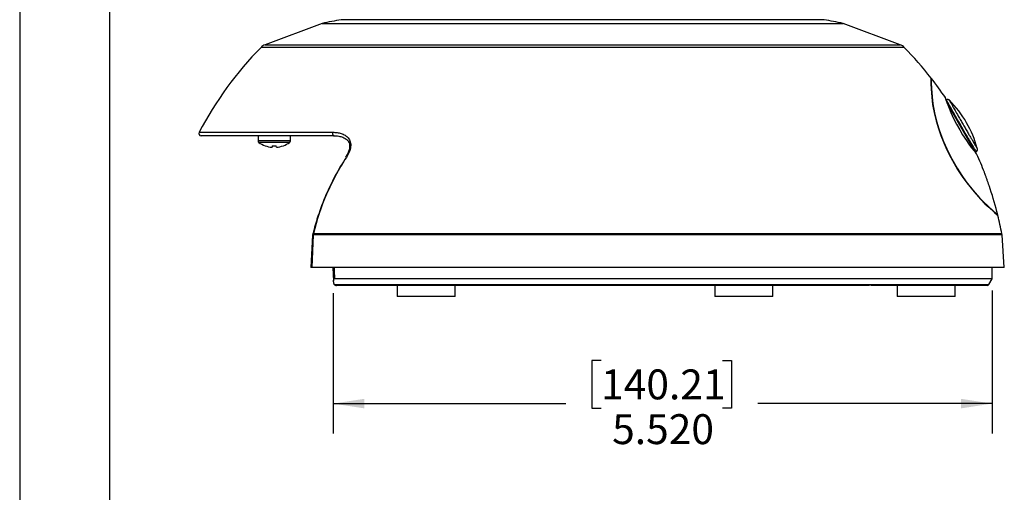
# Model space of a CAD drawing. Units: inches. Extents: x 0 to 22, y 0 to 17.
# Drawn here: x 0 to 4.1, y 6.3 to 8.3 of the extents above; entities that cross this region are included whole.
import ezdxf

# ---------------------------------------------------------------- set-up
doc = ezdxf.new("R2010")
doc.units = ezdxf.units.IN
doc.header["$MEASUREMENT"] = 0
doc.layers.add('TITLEBLOCK', color=7, linetype='Continuous')
doc.styles.add('SLDTEXTSTYLE1', font='TXT', dxfattribs={"width": 0.75})
doc.dimstyles.new('SLDDIMSTYLE3', dxfattribs={"dimtxt": 0.125, "dimasz": 0.13, "dimexe": 0, "dimexo": 0.0625, "dimgap": 0.03125, "dimtad": 0, "dimtih": 1, "dimtoh": 1, "dimdec": 3, "dimlfac": 2, "dimrnd": 1e-09, "dimzin": 4, "dimdsep": 46, "dimtxsty": 'SLDTEXTSTYLE1', "dimsah": 1, "dimcen": 0.09, "dimadec": 0, "dimazin": 1, "dimtfac": 1, "dimtdec": 3, "dimtofl": 0, "dimtmove": 0, "dimatfit": 3, "dimfxl": 0, "dimfrac": 2, "dimtolj": 1, "dimtzin": 12, "dimarcsym": 0})

# ---------------------------------------------------------------- blocks, each defined once
blk = doc.blocks.new('_D_5')
at = {"layer": 'TITLEBLOCK'}
for p, q in [((1.3118, 7.152), (1.3118, 6.566)), ((4.0674, 7.163), (4.0674, 6.566)), ((2.432, 6.871), (2.3939, 6.871)), ((2.3939, 6.871), (2.3939, 6.6726)), ((2.94, 6.871), (2.978, 6.871)), ((2.978, 6.871), (2.978, 6.6726)), ((1.3118, 6.691), (2.2843, 6.691)), ((2.3939, 6.6726), (2.432, 6.6726)), ((2.978, 6.6726), (2.94, 6.6726)), ((4.0674, 6.691), (3.0877, 6.691))]:
    blk.add_line(p, q, dxfattribs=at)
for points in [[(1.3118, 6.691), (1.4418, 6.671), (1.4418, 6.711)], [(4.0674, 6.691), (3.9374, 6.711), (3.9374, 6.671)]]:
    blk.add_solid(points, dxfattribs=at)
at = {"layer": 'TITLEBLOCK', "char_height": 0.125, "attachment_point": 1, "style": 'SLDTEXTSTYLE1'}
for s, insert in [('140.21', (2.432, 6.8337)), ('5.520', (2.4782, 6.6467))]:
    blk.add_mtext(s, dxfattribs=dict(at, insert=insert))

msp = doc.modelspace()

# ---------------------------------------------------------------- linework, layer by layer
at = {"color": 7, "linetype": 'Continuous', "lineweight": 25}
for p, q in [((1.26545, 8.27951), (1.02654, 8.19036)), ((1.26545, 8.27951), (3.44406, 8.27951)), ((3.68297, 8.19036), (3.44406, 8.27951)), ((3.88074, 7.94288), (3.99706, 7.7414)), ((1.31493, 7.80997), (0.759, 7.80997)), ((0.99725, 7.80997), (0.99725, 7.78827)), ((1.13225, 7.78827), (1.13225, 7.80997)), ((1.31308, 7.80997), (1.31569, 7.80997)), ((1.0264, 7.76834), (1.02662, 7.76862)), ((1.05619, 7.76862), (1.05558, 7.76223)), ((1.07393, 7.76223), (1.07331, 7.76862)), ((1.10289, 7.76862), (1.10311, 7.76834)), ((3.99706, 7.7414), (4.00128, 7.74384)), ((4.09114, 7.47957), (4.09114, 7.47957)), ((1.22445, 7.39524), (1.21818, 7.25997)), ((1.22802, 7.39548), (1.22174, 7.25997)), ((1.22579, 7.40143), (1.22475, 7.3952)), ((1.22533, 7.40149), (1.22532, 7.40151)), ((4.11863, 7.25997), (4.10915, 7.39548)), ((4.11863, 7.25997), (1.22174, 7.25997)), ((1.3092, 7.25997), (1.31215, 7.20188)), ((4.06738, 7.21298), (4.0682, 7.25997)), ((4.06738, 7.21298), (1.31738, 7.21298)), ((4.05338, 7.18872), (4.06738, 7.21298)), ((1.49727, 7.18497), (1.32529, 7.18497)), ((1.55681, 7.18497), (1.49871, 7.18497)), ((3.51485, 7.18497), (1.55681, 7.18497)), ((1.57839, 7.18497), (1.57839, 7.13797)), ((1.82089, 7.13797), (1.82089, 7.18497)), ((2.90837, 7.18497), (2.90837, 7.13797)), ((3.15087, 7.13797), (3.15087, 7.18497)), ((3.55347, 7.18497), (3.51485, 7.18497)), ((4.04688, 7.18497), (3.5636, 7.18497)), ((3.671, 7.18497), (3.671, 7.13797)), ((3.9135, 7.13797), (3.9135, 7.18497)), ((1.82089, 7.13797), (1.57839, 7.13797)), ((3.02962, 7.13797), (2.90837, 7.13797)), ((3.15087, 7.13797), (3.02962, 7.13797)), ((3.9135, 7.13797), (3.671, 7.13797))]:
    msp.add_line(p, q, dxfattribs=at)
at = {"color": 8, "linetype": 'Continuous', "lineweight": 25}
for p, q in [((3.36474, 8.29494), (1.34477, 8.29494)), ((3.70007, 8.17925), (1.00943, 8.17925)), ((1.02654, 8.19036), (3.68297, 8.19036)), ((0.75016, 7.82464), (1.30917, 7.82464)), ((1.13225, 7.78827), (0.99725, 7.78827)), ((1.12913, 7.78218), (1.00038, 7.78218)), ((4.10915, 7.39548), (1.22802, 7.39548)), ((1.22875, 7.40109), (4.10842, 7.40109)), ((1.31521, 7.18872), (4.05338, 7.18872))]:
    msp.add_line(p, q, dxfattribs=at)
at = {"color": 7, "linetype": 'Continuous', "lineweight": 25, "flags": 128}
for points in [[(3.81102, 8.05026), (3.81102, 8.05072), (3.81107, 8.04272), (3.81151, 8.02852), (3.81276, 8.00443), (3.81501, 7.97142), (3.81893, 7.94041), (3.82696, 7.90038), (3.83392, 7.87209), (3.84345, 7.8398), (3.85323, 7.81168), (3.86535, 7.7811), (3.87884, 7.75059), (3.89443, 7.71922), (3.92283, 7.66973), (3.94235, 7.63974), (3.96166, 7.61292), (3.99187, 7.57543), (4.01879, 7.5451), (4.03759, 7.52622), (4.05351, 7.51116), (4.07749, 7.48928), (4.08819, 7.47999), (4.09177, 7.47702), (4.09177, 7.47702)], [(3.81267, 8.0504), (3.81267, 8.05079), (3.81262, 8.04561), (3.81293, 8.03184), (3.81411, 8.00767), (3.81647, 7.97274), (3.81997, 7.94333), (3.82727, 7.90541), (3.83418, 7.87647), (3.84372, 7.84324), (3.85311, 7.81563), (3.86485, 7.78547), (3.87802, 7.75522), (3.89331, 7.72397), (3.92151, 7.67424), (3.9407, 7.64447), (3.95975, 7.6177), (3.98887, 7.58119), (4.01504, 7.55124), (4.03335, 7.53248), (4.04904, 7.51744), (4.07341, 7.49494), (4.08668, 7.48329), (4.09114, 7.47957), (4.09114, 7.47957)], [(3.87177, 7.96903), (3.87162, 7.96958), (3.87444, 7.96072), (3.87859, 7.94901), (3.88466, 7.93244), (3.89481, 7.90794), (3.90666, 7.88224), (3.91853, 7.85891), (3.93223, 7.8342), (3.9443, 7.8141), (3.9598, 7.79027), (3.9709, 7.77442), (3.98032, 7.76168), (3.99342, 7.74512), (4.00152, 7.73523), (4.00427, 7.73228), (4.00427, 7.73228)], [(1.30917, 7.82464), (1.30859, 7.82224), (1.30842, 7.81969), (1.30868, 7.81715), (1.30935, 7.81481), (1.31039, 7.8128), (1.31173, 7.81126), (1.31328, 7.81029), (1.31493, 7.80997)]]:
    msp.add_lwpolyline(points, dxfattribs=at)
at = {"color": 8, "linetype": 'Continuous', "lineweight": 25, "flags": 128}
msp.add_lwpolyline([(1.31493, 7.25997), (1.31558, 7.24751), (1.31738, 7.21298)], dxfattribs=at)
at = {"color": 7, "linetype": 'Continuous', "lineweight": 25}
for centre, radius, start, end in [((2.35475, 2.88847), 5.5, 100.58145, 101.42329), ((2.35475, 2.88847), 5.5, 78.57671, 79.41855), ((2.0955, 7.11311), 1.52191, 135.53056, 152.12636), ((1.04297, 8.14633), 0.047, 110.46377, 135.53056), ((3.66653, 8.14633), 0.047, 44.46944, 69.53623), ((2.614, 7.11311), 1.52191, 38.05719, 44.46944), ((2.614, 7.11311), 1.52191, 34.23619, 38.02356), ((3.8813, 7.9517), 0.01, 29.33288, 120.61375), ((3.56635, 7.63707), 0.45518, 30, 44.88402), ((3.56635, 7.63707), 0.45518, 15.20029, 30), ((0.759, 7.81997), 0.01, 152.12636, 270), ((1.00475, 7.78827), 0.0075, 180, 234.3318), ((1.12475, 7.78827), 0.0075, 305.6682, 0), ((1.06475, 7.87187), 0.1104, 234.3318, 249.66885), ((1.06474, 7.87268), 0.11083, 249.87854, 265.25544), ((1.06475, 7.90322), 0.13488, 266.36091, 273.63909), ((1.06476, 7.87268), 0.11083, 274.74456, 290.12146), ((1.06475, 7.87187), 0.1104, 290.33115, 305.6682), ((3.9963, 7.75251), 0.01, 298.56702, 30.67899), ((2.614, 7.11311), 1.52191, 20.95702, 24.00666), ((2.614, 7.11311), 1.52191, 13.93238, 18.16992), ((2.614, 7.11311), 1.52191, 10.9074, 13.83354), ((4.06227, 7.3922), 0.047, 4, 10.9074), ((4.04688, 7.19247), 0.0075, 270, 330)]:
    msp.add_arc(centre, radius, start, end, dxfattribs=at)
at = {"color": 8, "linetype": 'Continuous', "lineweight": 25}
for centre, radius, start, end in [((1.3611, 7.71265), 0.00893, 52.2085, 73.14992), ((1.22692, 7.38487), 0.01066, 84.0506, 103.44028), ((1.22587, 7.39171), 0.00981, 72.96619, 93.22104)]:
    msp.add_arc(centre, radius, start, end, dxfattribs=at)
msp.add_open_spline([(4.00052, 7.74515), (4.00065, 7.74493), (4.00094, 7.74444), (3.99656, 7.75182), (3.98915, 7.7643), (3.97958, 7.78042), (3.96991, 7.79675), (3.9609, 7.81203), (3.95006, 7.8305), (3.93801, 7.85125), (3.92557, 7.87292), (3.91226, 7.89636), (3.90066, 7.91695), (3.89138, 7.93347), (3.88314, 7.94815), (3.87729, 7.95859), (3.87685, 7.95938), (3.87664, 7.95974)], degree=3, knots=[0, 0, 0, 0, 0.07222864, 0.16469237, 0.25884639, 0.33746417, 0.37796373, 0.41956911, 0.4603015, 0.50008776, 0.53815547, 0.58382151, 0.65398461, 0.71764665, 0.78285463, 0.89938697, 1, 1, 1, 1], dxfattribs=at)
at = {"color": 7, "linetype": 'Continuous', "lineweight": 25}
for points, knots in [([(3.88869, 7.9582), (3.88888, 7.95786), (3.88931, 7.95711), (3.89509, 7.94689), (3.90337, 7.93226), (3.91238, 7.91631), (3.92349, 7.89666), (3.93564, 7.87529), (3.94657, 7.85624), (3.95715, 7.83803), (3.96685, 7.82148), (3.97527, 7.80717), (3.98458, 7.79137), (3.99389, 7.77559), (4.00124, 7.76312), (4.00557, 7.75575), (4.00533, 7.75616), (4.00523, 7.75633)], [0, 0, 0, 0, 0.1014108, 0.2241672, 0.2888265, 0.3547609, 0.4237069, 0.4666295, 0.5010812, 0.5371131, 0.5753715, 0.6150629, 0.6561319, 0.7356254, 0.8302048, 0.9268756, 1, 1, 1, 1]), ([(1.30917, 7.82464), (1.31547, 7.82464), (1.32167, 7.82424), (1.33368, 7.82256), (1.3395, 7.82128), (1.34791, 7.81853), (1.35065, 7.81748), (1.356, 7.81506), (1.3586, 7.81368), (1.36602, 7.80909), (1.37049, 7.80539), (1.37808, 7.79617), (1.38107, 7.79073), (1.38376, 7.7813), (1.38434, 7.77801), (1.38484, 7.77111), (1.38475, 7.76747), (1.3835, 7.75638), (1.38137, 7.74887), (1.37513, 7.73387), (1.37115, 7.72668), (1.36657, 7.71971)], [0, 0, 0, 0, 0.125, 0.125, 0.25, 0.25, 0.3125, 0.3125, 0.375, 0.375, 0.5, 0.5, 0.625, 0.625, 0.6875, 0.6875, 0.75, 0.75, 0.875, 0.875, 1, 1, 1, 1]), ([(1.31616, 7.80973), (1.31708, 7.8098), (1.32528, 7.81038), (1.33892, 7.80805), (1.35555, 7.80294), (1.36775, 7.79516), (1.37561, 7.78586), (1.37976, 7.77512), (1.38055, 7.76238), (1.37746, 7.74798), (1.37157, 7.7338), (1.36604, 7.72524), (1.3635, 7.72131)], [0, 0, 0, 0, 0.0207254, 0.1830808, 0.3271538, 0.4528162, 0.5610248, 0.6523154, 0.7373585, 0.8294033, 0.9217081, 1, 1, 1, 1]), ([(1.36596, 7.71977), (1.35802, 7.70768), (1.33686, 7.67545), (1.30724, 7.62021), (1.27677, 7.55484), (1.25159, 7.48757), (1.23514, 7.43619), (1.22873, 7.40698), (1.22743, 7.40104)], [0, 0, 0, 0, 0.1241084, 0.3310377, 0.537507, 0.7431597, 0.9476947, 1, 1, 1, 1]), ([(1.36657, 7.71971), (1.35054, 7.69531), (1.33557, 7.67025), (1.30783, 7.6189), (1.29511, 7.59268), (1.26056, 7.51284), (1.24223, 7.45787), (1.22875, 7.40109)], [0, 0, 0, 0, 0.25, 0.25, 0.5, 0.5, 1, 1, 1, 1]), ([(4.05472, 7.60281), (4.05342, 7.6065), (4.05082, 7.61389), (4.04632, 7.62657), (4.042, 7.63868), (4.0383, 7.64896), (4.03597, 7.6554), (4.03499, 7.65812), (4.0352, 7.65754), (4.03523, 7.65746)], [0, 0, 0, 0, 0.1653326, 0.3304992, 0.4993804, 0.666609, 0.8261515, 0.9759636, 1, 1, 1, 1]), ([(4.06002, 7.58768), (4.06005, 7.5876), (4.06013, 7.58737), (4.05887, 7.59097), (4.05691, 7.59659), (4.0553, 7.60117), (4.05472, 7.60281)], [0, 0, 0, 0, 0.1714243, 0.4917925, 0.8177743, 1, 1, 1, 1]), ([(1.22174, 7.25997), (1.22096, 7.25997), (1.2194, 7.25997), (1.21826, 7.25997), (1.2183, 7.25997), (1.21831, 7.25997)], [0, 0, 0, 0, 0.3859112, 0.771809, 1, 1, 1, 1]), ([(1.31738, 7.21298), (1.31636, 7.21298), (1.31546, 7.21269), (1.31402, 7.21169), (1.31346, 7.21099), (1.3122, 7.20864), (1.31186, 7.2067), (1.31167, 7.20271), (1.31182, 7.2006), (1.31246, 7.19637), (1.31293, 7.19422), (1.31353, 7.19206)], [0, 0, 0, 0, 0.125, 0.125, 0.25, 0.25, 0.5, 0.5, 0.75, 0.75, 1, 1, 1, 1]), ([(1.31521, 7.18872), (1.31634, 7.18721), (1.318, 7.18624), (1.32155, 7.18512), (1.32345, 7.18497), (1.32529, 7.18497)], [0, 0, 0, 0, 0.5, 0.5, 1, 1, 1, 1]), ([(1.55681, 7.18497), (1.55385, 7.18497), (1.551, 7.18525), (1.54536, 7.18585), (1.54258, 7.1862), (1.53445, 7.1871), (1.52923, 7.18753), (1.519, 7.18753), (1.51407, 7.1871), (1.50718, 7.18619), (1.50498, 7.18585), (1.50086, 7.18525), (1.49892, 7.18497), (1.49727, 7.18497)], [0, 0, 0, 0, 0.125, 0.125, 0.25, 0.25, 0.5, 0.5, 0.75, 0.75, 0.875, 0.875, 1, 1, 1, 1]), ([(3.5636, 7.18497), (3.56266, 7.18497), (3.56135, 7.18525), (3.55842, 7.18585), (3.55676, 7.1862), (3.55151, 7.1871), (3.54761, 7.18753), (3.53924, 7.18753), (3.53482, 7.1871), (3.52777, 7.18619), (3.52535, 7.18585), (3.52031, 7.18525), (3.5177, 7.18497), (3.51485, 7.18497)], [0, 0, 0, 0, 0.125, 0.125, 0.25, 0.25, 0.5, 0.5, 0.75, 0.75, 0.875, 0.875, 1, 1, 1, 1])]:
    msp.add_open_spline(points, degree=3, knots=knots, dxfattribs=at)
for points in [[(1.22802, 7.39548), (1.22811, 7.39737), (1.22835, 7.39924), (1.22875, 7.40109)], [(1.31353, 7.19206), (1.31385, 7.19091), (1.31442, 7.18977), (1.31521, 7.18872)]]:
    msp.add_open_spline(points, degree=3, dxfattribs=at)
at = {"layer": 'TITLEBLOCK'}
for p, q in [((0, 17), (0, 0)), ((0.375, 16.625), (0.375, 0.375))]:
    msp.add_line(p, q, dxfattribs=at)

# ---------------------------------------------------------------- dimensions: what is measured, and where the dimension line sits
dim = msp.add_linear_dim(base=(1.31177, 6.69098), p1=(4.06738, 7.21298), p2=(1.31177, 7.20205), dimstyle='SLDDIMSTYLE3', dxfattribs=at)
dim.commit()
dim.dimension.update_dxf_attribs({"geometry": '_D_5', "text_midpoint": (2.68597, 6.69098), "dimtype": 160})

doc.saveas('drawing.dxf')
